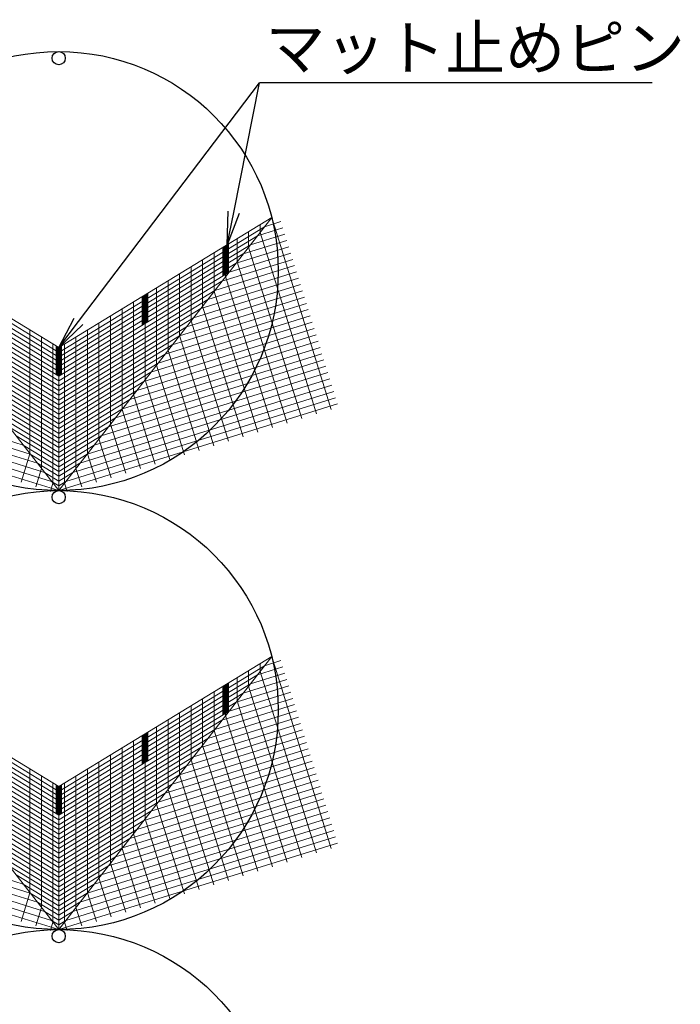
# Model space of a CAD drawing. Extents: x 531 to 8591, y 117 to 5717.
# Drawn here: x 5230 to 5831, y 3785 to 4683 of the extents above; entities that cross this region are included whole.
import ezdxf

# ---------------------------------------------------------------- set-up
doc = ezdxf.new("R2010")
doc.units = 0
doc.header["$LTSCALE"] = 5
doc.header["$MEASUREMENT"] = 0
doc.layers.get('0').update_dxf_attribs({"color": 1, "linetype": 'CONTINUOUS'})
for name, color, linetype in [('GAIKEI', 1, 'CONTINUOUS'), ('SUNPO', 7, 'CONTINUOUS'), ('画層3', 1, 'CONTINUOUS')]:
    doc.layers.add(name, color=color, linetype=linetype)
doc.styles.add('TXT0410', font='romans.shx', dxfattribs={"height": 40, "bigfont": 'bigfont.shx'})

# ---------------------------------------------------------------- blocks, each defined once
blk = doc.blocks.new('_OPEN')
at = {"color": 0, "linetype": 'ByBlock'}
for p, q in [((-1, 0.166667), (0, 0)), ((0, 0), (-1, -0.166667)), ((0, 0), (-1, 0))]:
    blk.add_line(p, q, dxfattribs=at)

msp = doc.modelspace()

# ---------------------------------------------------------------- linework, layer by layer
at = {"linetype": 'Continuous'}
for centre in [(5265.18, 4453.58), (5265.18, 4053.58), (5265.18, 3653.58)]:
    msp.add_circle(centre, 200, dxfattribs=at)
at = {"layer": 'GAIKEI', "linetype": 'Continuous'}
for centre in [(5265.18, 4647.58), (5265.18, 4247.58), (5265.18, 3847.58)]:
    msp.add_circle(centre, 6, dxfattribs=at)
at = {"layer": 'SUNPO'}
for p, q in [((5283.31, 4407.75, 124.21), (5448.19, 4625.12, 124.21)), ((5424.59, 4507.01, 27.73), (5448.19, 4625.12, 27.73)), ((5805.77, 4625.12, 27.73), (5448.19, 4625.12, 27.73))]:
    msp.add_line(p, q, dxfattribs=at)
at = {"layer": '画層3', "lineweight": 5, "extrusion": (-0.66262, -0.516821, 0.542061)}
for p, q in [((5265.18, 4383.85, 124.21), (5071.2, 4502.28)), ((5265.18, 4379.51, 120.07), (5077.66, 4493.99)), ((5265.18, 4375.17, 115.93), (5084.13, 4485.7)), ((5265.18, 4370.82, 111.79), (5090.59, 4477.41)), ((5265.18, 4366.48, 107.65), (5097.06, 4469.12)), ((5265.18, 4362.14, 103.51), (5103.53, 4460.83)), ((5265.18, 4357.8, 99.37), (5109.99, 4452.54)), ((5265.18, 4353.45, 95.23), (5116.46, 4444.25)), ((5265.18, 4349.11, 91.09), (5122.92, 4435.96)), ((5343.82, 4431.86, 73.85), (5343.82, 4354.4)), ((5265.18, 4344.77, 86.95), (5129.39, 4427.67)), ((5265.18, 4340.43, 82.81), (5135.86, 4419.38)), ((5265.18, 4336.08, 78.67), (5142.32, 4411.09)), ((5265.18, 4331.74, 74.53), (5148.79, 4402.8)), ((5238.96, 4399.86, 107.42), (5238.96, 4287.18)), ((5265.18, 4327.4, 70.39), (5155.25, 4394.51)), ((5249.45, 4393.45, 114.14), (5249.45, 4273.74)), ((5259.93, 4387.05, 120.85), (5259.93, 4260.3)), ((5265.18, 4323.06, 66.25), (5161.72, 4386.22)), ((5265.18, 4318.71, 62.11), (5168.19, 4377.93)), ((5265.18, 4383.85, 124.21), (5265.18, 4253.58)), ((5265.18, 4314.37, 57.96), (5174.65, 4369.64)), ((5265.18, 4310.03, 53.82), (5181.12, 4361.35)), ((5265.18, 4305.69, 49.68), (5187.58, 4353.06)), ((5265.18, 4301.34, 45.54), (5194.05, 4344.77)), ((5265.18, 4297, 41.4), (5200.52, 4336.48)), ((5265.18, 4292.66, 37.26), (5206.98, 4328.19)), ((5265.18, 4288.32, 33.12), (5213.45, 4319.9)), ((5265.18, 4283.97, 28.98), (5219.91, 4311.61)), ((5265.18, 4279.63, 24.84), (5226.38, 4303.32)), ((5265.18, 4275.29, 20.7), (5232.85, 4295.03)), ((5265.18, 4270.95, 16.56), (5239.31, 4286.74)), ((5265.18, 4266.6, 12.42), (5245.78, 4278.45)), ((5265.18, 4262.26, 8.28), (5252.24, 4270.16)), ((5265.18, 4257.92, 4.14), (5258.71, 4261.87)), ((5265.18, 3983.85, 124.21), (5071.2, 4102.28)), ((5265.18, 3979.51, 120.07), (5077.66, 4093.99)), ((5265.18, 3975.17, 115.93), (5084.13, 4085.7)), ((5265.18, 3970.83, 111.79), (5090.59, 4077.41)), ((5265.18, 3966.48, 107.65), (5097.06, 4069.12)), ((5265.18, 3962.14, 103.51), (5103.53, 4060.83)), ((5265.18, 3957.8, 99.37), (5109.99, 4052.54)), ((5265.18, 3953.46, 95.23), (5116.46, 4044.25)), ((5265.18, 3949.11, 91.09), (5122.92, 4035.96)), ((5265.18, 3944.77, 86.95), (5129.39, 4027.67)), ((5265.18, 3940.43, 82.81), (5135.86, 4019.38)), ((5265.18, 3936.09, 78.67), (5142.32, 4011.09)), ((5265.18, 3931.74, 74.53), (5148.79, 4002.8)), ((5265.18, 3927.4, 70.39), (5155.25, 3994.51)), ((5238.96, 3999.86, 107.42), (5238.96, 3887.19)), ((5249.45, 3993.46, 114.14), (5249.45, 3873.74)), ((5265.18, 3923.06, 66.25), (5161.72, 3986.22)), ((5259.93, 3987.05, 120.85), (5259.93, 3860.3)), ((5265.18, 3983.85, 124.21), (5265.18, 3853.58)), ((5265.18, 3983.85, 124.21), (5265.18, 3957.8, 99.37)), ((5265.18, 3918.72, 62.11), (5168.19, 3977.93)), ((5265.18, 3914.37, 57.96), (5174.65, 3969.64)), ((5265.18, 3910.03, 53.82), (5181.12, 3961.35)), ((5265.18, 3905.69, 49.68), (5187.58, 3953.06)), ((5265.18, 3901.35, 45.54), (5194.05, 3944.77)), ((5265.18, 3897, 41.4), (5200.52, 3936.48)), ((5265.18, 3892.66, 37.26), (5206.98, 3928.19)), ((5265.18, 3888.32, 33.12), (5213.45, 3919.9)), ((5265.18, 3883.98, 28.98), (5219.91, 3911.61)), ((5265.18, 3879.63, 24.84), (5226.38, 3903.32)), ((5265.18, 3875.29, 20.7), (5232.85, 3895.03)), ((5265.18, 3870.95, 16.56), (5239.31, 3886.74)), ((5265.18, 3866.6, 12.42), (5245.78, 3878.45)), ((5265.18, 3862.26, 8.28), (5252.24, 3870.16)), ((5265.18, 3857.92, 4.14), (5258.71, 3861.87))]:
    msp.add_line(p, q, dxfattribs=at)
at = {"layer": '画層3', "lineweight": 5}
for p, q in [((5265.18, 4253.58), (5071.2, 4502.28)), ((5265.18, 4253.58), (5459.16, 4502.28)), ((5452.69, 4493.99), (5467.62, 4498.62)), ((5459.16, 4502.28), (5513.42, 4327.51)), ((5439.76, 4477.41), (5471.18, 4487.16)), ((5446.22, 4485.7), (5469.4, 4492.89)), ((5448.67, 4488.84), (5500.05, 4323.36)), ((5433.29, 4469.12), (5472.96, 4481.43)), ((5420.36, 4452.54), (5476.52, 4469.97)), ((5426.83, 4460.83), (5474.74, 4475.7)), ((5438.18, 4475.39), (5486.68, 4319.21)), ((5413.89, 4444.25), (5478.29, 4464.24)), ((5427.7, 4461.95), (5473.31, 4315.06)), ((5400.96, 4427.67), (5481.85, 4452.78)), ((5407.43, 4435.96), (5480.07, 4458.51)), ((5388.03, 4411.09), (5485.41, 4441.32)), ((5394.5, 4419.38), (5483.63, 4447.05)), ((5417.21, 4448.51), (5459.94, 4310.9)), ((5381.56, 4402.8), (5487.19, 4435.59)), ((5406.73, 4435.06), (5446.57, 4306.75)), ((5368.63, 4386.22), (5490.75, 4424.13)), ((5375.1, 4394.51), (5488.97, 4429.86)), ((5362.17, 4377.93), (5492.53, 4418.4)), ((5396.24, 4421.62), (5433.2, 4302.6)), ((5349.23, 4361.35), (5496.09, 4406.94)), ((5355.7, 4369.64), (5494.31, 4412.67)), ((5385.76, 4408.18), (5419.82, 4298.45)), ((5342.77, 4353.06), (5497.86, 4401.21)), ((5329.84, 4336.48), (5501.42, 4389.75)), ((5336.3, 4344.77), (5499.64, 4395.48)), ((5375.27, 4394.73), (5406.45, 4294.3)), ((5316.9, 4319.9), (5504.98, 4378.29)), ((5323.37, 4328.19), (5503.2, 4384.02)), ((5364.79, 4381.29), (5393.08, 4290.15)), ((5310.44, 4311.61), (5506.76, 4372.56)), ((5232.85, 4295.03), (5020.03, 4361.1)), ((5297.51, 4295.03), (5510.32, 4361.1)), ((5303.97, 4303.32), (5508.54, 4366.83)), ((5354.3, 4367.85), (5379.71, 4286)), ((5239.31, 4286.74), (5018.25, 4355.37)), ((5291.04, 4286.74), (5512.1, 4355.37)), ((5343.82, 4354.4), (5366.34, 4281.85)), ((5252.24, 4270.16), (5014.7, 4343.91)), ((5245.78, 4278.45), (5016.48, 4349.64)), ((5278.11, 4270.16), (5515.66, 4343.91)), ((5284.57, 4278.45), (5513.88, 4349.64)), ((5258.71, 4261.87), (5012.92, 4338.18)), ((5271.64, 4261.87), (5517.43, 4338.18)), ((5333.33, 4340.96), (5352.97, 4277.69)), ((5265.18, 4253.58), (5011.14, 4332.45)), ((5265.18, 4253.58), (5519.21, 4332.45)), ((5322.85, 4327.52), (5339.6, 4273.54)), ((5312.36, 4314.07), (5326.23, 4269.39)), ((5301.87, 4300.63), (5312.86, 4265.24)), ((5238.96, 4287.18), (5230.86, 4261.09)), ((5291.39, 4287.18), (5299.49, 4261.09)), ((5249.45, 4273.74), (5244.23, 4256.94)), ((5280.9, 4273.74), (5286.12, 4256.94)), ((5259.93, 4260.3), (5257.6, 4252.79)), ((5270.42, 4260.3), (5272.75, 4252.79)), ((5265.18, 3853.58), (5071.2, 4102.28)), ((5265.18, 3853.58), (5459.16, 4102.28)), ((5459.16, 4102.28), (5513.42, 3927.51)), ((5446.22, 4085.7), (5469.4, 4092.9)), ((5452.69, 4093.99), (5467.62, 4098.63)), ((5439.76, 4077.41), (5471.18, 4087.16)), ((5448.67, 4088.84), (5500.05, 3923.36)), ((5426.83, 4060.83), (5474.74, 4075.7)), ((5433.29, 4069.12), (5472.96, 4081.43)), ((5438.18, 4075.39), (5486.68, 3919.21)), ((5413.89, 4044.25), (5478.29, 4064.24)), ((5420.36, 4052.54), (5476.52, 4069.97)), ((5407.43, 4035.96), (5480.07, 4058.51)), ((5427.7, 4061.95), (5473.31, 3915.06)), ((5394.5, 4019.38), (5483.63, 4047.05)), ((5400.96, 4027.67), (5481.85, 4052.78)), ((5417.21, 4048.51), (5459.94, 3910.9)), ((5388.03, 4011.09), (5485.41, 4041.32)), ((5375.1, 3994.51), (5488.97, 4029.86)), ((5381.56, 4002.8), (5487.19, 4035.59)), ((5406.73, 4035.06), (5446.57, 3906.75)), ((5368.63, 3986.22), (5490.75, 4024.13)), ((5396.24, 4021.62), (5433.2, 3902.6)), ((5355.7, 3969.64), (5494.31, 4012.67)), ((5362.17, 3977.93), (5492.53, 4018.4)), ((5342.77, 3953.06), (5497.86, 4001.21)), ((5349.23, 3961.35), (5496.09, 4006.94)), ((5385.76, 4008.18), (5419.82, 3898.45)), ((5336.3, 3944.77), (5499.64, 3995.48)), ((5375.27, 3994.73), (5406.45, 3894.3)), ((5323.37, 3928.19), (5503.2, 3984.02)), ((5329.84, 3936.48), (5501.42, 3989.75)), ((5316.9, 3919.9), (5504.98, 3978.29)), ((5364.79, 3981.29), (5393.08, 3890.15)), ((5303.97, 3903.32), (5508.54, 3966.83)), ((5310.44, 3911.61), (5506.76, 3972.56)), ((5354.3, 3967.85), (5379.71, 3886)), ((5232.85, 3895.03), (5020.03, 3961.1)), ((5297.51, 3895.03), (5510.32, 3961.1)), ((5245.78, 3878.45), (5016.48, 3949.64)), ((5239.31, 3886.74), (5018.25, 3955.37)), ((5284.57, 3878.45), (5513.88, 3949.64)), ((5291.04, 3886.74), (5512.1, 3955.37)), ((5343.82, 3954.4), (5366.34, 3881.85)), ((5252.24, 3870.16), (5014.7, 3943.91)), ((5278.11, 3870.16), (5515.66, 3943.91)), ((5333.33, 3940.96), (5352.97, 3877.7)), ((5265.18, 3853.58), (5011.14, 3932.45)), ((5258.71, 3861.87), (5012.92, 3938.18)), ((5265.18, 3853.58), (5519.21, 3932.45)), ((5271.64, 3861.87), (5517.43, 3938.18)), ((5322.85, 3927.52), (5339.6, 3873.54)), ((5312.36, 3914.07), (5326.23, 3869.39)), ((5301.87, 3900.63), (5312.86, 3865.24)), ((5238.96, 3887.19), (5230.86, 3861.09)), ((5291.39, 3887.19), (5299.49, 3861.09)), ((5249.45, 3873.74), (5244.23, 3856.94)), ((5280.9, 3873.74), (5286.12, 3856.94)), ((5259.93, 3860.3), (5257.6, 3852.79)), ((5270.42, 3860.3), (5272.75, 3852.79))]:
    msp.add_line(p, q, dxfattribs=at)
at = {"layer": '画層3', "lineweight": 5, "extrusion": (0.66262, -0.516821, 0.542061)}
for p, q in [((5265.18, 4383.85, 124.21), (5459.16, 4502.28)), ((5448.67, 4495.88, 6.71), (5448.67, 4488.84)), ((5265.18, 4379.51, 120.07), (5452.69, 4493.99)), ((5265.18, 4375.17, 115.93), (5446.22, 4485.7)), ((5438.18, 4489.48, 13.43), (5438.18, 4475.39)), ((5265.18, 4370.82, 111.79), (5439.76, 4477.41)), ((5417.21, 4476.67, 26.86), (5417.21, 4448.51)), ((5417.71, 4476.98, 27.15), (5417.71, 4450.92, 2.31)), ((5418.21, 4477.28, 27.44), (5418.21, 4451.23, 2.6)), ((5418.71, 4477.59, 27.73), (5418.71, 4451.53, 2.89)), ((5419.06, 4477.8, 27.44), (5419.06, 4451.75, 2.6)), ((5419.41, 4478.01, 27.14), (5419.41, 4451.96, 2.3)), ((5419.75, 4478.22, 26.85), (5419.75, 4452.17, 2.01)), ((5427.7, 4483.07, 20.14), (5427.7, 4461.95)), ((5265.18, 4366.48, 107.65), (5433.29, 4469.12)), ((5406.73, 4470.27, 33.57), (5406.73, 4435.06)), ((5414.68, 4475.12, 26.86), (5414.68, 4449.07, 2.02)), ((5415.02, 4475.33, 26.57), (5415.02, 4449.28, 1.73)), ((5415.37, 4475.55, 26.28), (5415.37, 4449.49, 1.43)), ((5415.71, 4475.76, 25.98), (5415.71, 4449.7, 1.14)), ((5416.21, 4476.06, 26.27), (5416.21, 4450.01, 1.43)), ((5416.71, 4476.37, 26.57), (5416.71, 4450.31, 1.72)), ((5265.18, 4362.14, 103.51), (5426.83, 4460.83)), ((5396.24, 4463.87, 40.28), (5396.24, 4421.62)), ((5265.18, 4357.8, 99.37), (5420.36, 4452.54)), ((5375.27, 4451.07, 53.71), (5375.27, 4394.73)), ((5385.76, 4457.47, 47), (5385.76, 4408.18)), ((5265.18, 4353.45, 95.23), (5413.89, 4444.25)), ((5364.79, 4444.67, 60.43), (5364.79, 4381.29)), ((5265.18, 4349.11, 91.09), (5407.43, 4435.96)), ((5344.32, 4432.17, 74.15), (5344.32, 4406.11, 49.3)), ((5344.82, 4432.47, 74.44), (5344.82, 4406.42, 49.59)), ((5345.32, 4432.78, 74.73), (5345.32, 4406.72, 49.89)), ((5345.7, 4433.01, 74.95), (5345.7, 4406.96, 50.11)), ((5346.08, 4433.25, 75.17), (5346.08, 4407.19, 50.33)), ((5346.46, 4433.48, 75.4), (5346.46, 4407.42, 50.55)), ((5354.3, 4438.26, 67.14), (5354.3, 4367.85)), ((5265.18, 4344.77, 86.95), (5400.96, 4427.67)), ((5333.33, 4425.46, 80.57), (5333.33, 4340.96)), ((5341.17, 4430.25, 72.31), (5341.17, 4404.19, 47.47)), ((5341.55, 4430.48, 72.54), (5341.55, 4404.43, 47.69)), ((5341.93, 4430.71, 72.76), (5341.93, 4404.66, 47.92)), ((5342.32, 4430.95, 72.98), (5342.32, 4404.89, 48.14)), ((5342.82, 4431.25, 73.27), (5342.82, 4405.2, 48.43)), ((5343.32, 4431.56, 73.56), (5343.32, 4405.5, 48.72)), ((5265.18, 4340.43, 82.81), (5394.5, 4419.38)), ((5322.85, 4419.06, 87.28), (5322.85, 4327.52)), ((5265.18, 4336.08, 78.67), (5388.03, 4411.09)), ((5301.87, 4406.26, 100.71), (5301.87, 4300.63)), ((5312.36, 4412.66, 94), (5312.36, 4314.07)), ((5265.18, 4331.74, 74.53), (5381.56, 4402.8)), ((5291.39, 4399.86, 107.42), (5291.39, 4287.18)), ((5265.18, 4327.4, 70.39), (5375.1, 4394.51)), ((5270.42, 4387.05, 120.85), (5270.42, 4260.3)), ((5280.9, 4393.45, 114.14), (5280.9, 4273.74)), ((5262.75, 4385.33, 124.04), (5262.75, 4359.28, 99.2)), ((5263.06, 4385.14, 124.39), (5263.06, 4359.09, 99.55)), ((5263.37, 4384.96, 124.74), (5263.37, 4358.9, 99.89)), ((5263.68, 4384.77, 125.08), (5263.68, 4358.71, 100.24)), ((5264.18, 4384.46, 124.79), (5264.18, 4358.41, 99.95)), ((5264.68, 4384.16, 124.5), (5264.68, 4358.1, 99.66)), ((5265.18, 4323.06, 66.25), (5368.63, 4386.22)), ((5265.18, 4383.85, 124.21), (5265.18, 4370.82, 111.79)), ((5265.18, 4318.71, 62.11), (5362.17, 4377.93)), ((5265.68, 4384.16, 124.5), (5265.68, 4358.1, 99.66)), ((5266.18, 4384.46, 124.79), (5266.18, 4358.41, 99.95)), ((5266.68, 4384.77, 125.08), (5266.68, 4358.71, 100.24)), ((5267.06, 4385, 125.31), (5267.06, 4358.95, 100.46)), ((5267.44, 4385.24, 125.53), (5267.44, 4359.18, 100.69)), ((5267.82, 4385.47, 125.75), (5267.82, 4359.41, 100.91)), ((5265.18, 4314.37, 57.96), (5355.7, 4369.64)), ((5265.18, 4310.03, 53.82), (5349.23, 4361.35)), ((5265.18, 4305.69, 49.68), (5342.77, 4353.06)), ((5265.18, 4301.34, 45.54), (5336.3, 4344.77)), ((5265.18, 4297, 41.4), (5329.84, 4336.48)), ((5265.18, 4292.66, 37.26), (5323.37, 4328.19)), ((5265.18, 4288.32, 33.12), (5316.9, 4319.9)), ((5265.18, 4283.97, 28.98), (5310.44, 4311.61)), ((5265.18, 4279.63, 24.84), (5303.97, 4303.32)), ((5265.18, 4275.29, 20.7), (5297.51, 4295.03)), ((5265.18, 4270.95, 16.56), (5291.04, 4286.74)), ((5265.18, 4266.6, 12.42), (5284.57, 4278.45)), ((5265.18, 4262.26, 8.28), (5278.11, 4270.16)), ((5265.18, 4257.92, 4.14), (5271.64, 4261.87)), ((5265.18, 3983.85, 124.21), (5459.16, 4102.28)), ((5265.18, 3979.51, 120.07), (5452.69, 4093.99)), ((5448.67, 4095.88, 6.71), (5448.67, 4088.84)), ((5265.18, 3975.17, 115.93), (5446.22, 4085.7)), ((5427.7, 4083.08, 20.14), (5427.7, 4061.95)), ((5438.18, 4089.48, 13.43), (5438.18, 4075.39)), ((5265.18, 3970.83, 111.79), (5439.76, 4077.41)), ((5414.68, 4075.12, 26.86), (5414.68, 4049.07, 2.02)), ((5415.02, 4075.34, 26.57), (5415.02, 4049.28, 1.73)), ((5415.37, 4075.55, 26.28), (5415.37, 4049.49, 1.43)), ((5415.71, 4075.76, 25.98), (5415.71, 4049.7, 1.14)), ((5416.21, 4076.06, 26.27), (5416.21, 4050.01, 1.43)), ((5416.71, 4076.37, 26.57), (5416.71, 4050.31, 1.72)), ((5417.21, 4076.67, 26.86), (5417.21, 4048.51)), ((5417.71, 4076.98, 27.15), (5417.71, 4050.92, 2.31)), ((5418.21, 4077.28, 27.44), (5418.21, 4051.23, 2.6)), ((5418.71, 4077.59, 27.73), (5418.71, 4051.53, 2.89)), ((5419.06, 4077.8, 27.44), (5419.06, 4051.75, 2.6)), ((5419.41, 4078.01, 27.14), (5419.41, 4051.96, 2.3)), ((5419.75, 4078.22, 26.85), (5419.75, 4052.17, 2.01)), ((5265.18, 3966.48, 107.65), (5433.29, 4069.12)), ((5396.24, 4063.87, 40.28), (5396.24, 4021.62)), ((5406.73, 4070.27, 33.57), (5406.73, 4035.06)), ((5265.18, 3962.14, 103.51), (5426.83, 4060.83)), ((5385.76, 4057.47, 47), (5385.76, 4008.18)), ((5265.18, 3957.8, 99.37), (5420.36, 4052.54)), ((5375.27, 4051.07, 53.71), (5375.27, 3994.73)), ((5265.18, 3953.46, 95.23), (5413.89, 4044.25)), ((5354.3, 4038.27, 67.14), (5354.3, 3967.85)), ((5364.79, 4044.67, 60.43), (5364.79, 3981.29)), ((5265.18, 3949.11, 91.09), (5407.43, 4035.96)), ((5341.17, 4030.25, 72.31), (5341.17, 4004.19, 47.47)), ((5341.55, 4030.48, 72.54), (5341.55, 4004.43, 47.69)), ((5341.93, 4030.71, 72.76), (5341.93, 4004.66, 47.92)), ((5342.32, 4030.95, 72.98), (5342.32, 4004.89, 48.14)), ((5342.82, 4031.25, 73.27), (5342.82, 4005.2, 48.43)), ((5343.32, 4031.56, 73.56), (5343.32, 4005.5, 48.72)), ((5343.82, 4031.86, 73.85), (5343.82, 3954.4)), ((5344.32, 4032.17, 74.15), (5344.32, 4006.11, 49.3)), ((5344.82, 4032.47, 74.44), (5344.82, 4006.42, 49.59)), ((5345.32, 4032.78, 74.73), (5345.32, 4006.72, 49.89)), ((5345.7, 4033.01, 74.95), (5345.7, 4006.96, 50.11)), ((5346.08, 4033.25, 75.17), (5346.08, 4007.19, 50.33)), ((5346.46, 4033.48, 75.4), (5346.46, 4007.42, 50.55)), ((5265.18, 3944.77, 86.95), (5400.96, 4027.67)), ((5265.18, 3940.43, 82.81), (5394.5, 4019.38)), ((5322.85, 4019.06, 87.28), (5322.85, 3927.52)), ((5333.33, 4025.46, 80.57), (5333.33, 3940.96)), ((5265.18, 3936.09, 78.67), (5388.03, 4011.09)), ((5312.36, 4012.66, 94), (5312.36, 3914.07)), ((5265.18, 3931.74, 74.53), (5381.56, 4002.8)), ((5301.87, 4006.26, 100.71), (5301.87, 3900.63)), ((5265.18, 3927.4, 70.39), (5375.1, 3994.51)), ((5280.9, 3993.46, 114.14), (5280.9, 3873.74)), ((5291.39, 3999.86, 107.42), (5291.39, 3887.19)), ((5262.75, 3985.33, 124.04), (5262.75, 3959.28, 99.2)), ((5263.06, 3985.14, 124.39), (5263.06, 3959.09, 99.55)), ((5263.37, 3984.96, 124.74), (5263.37, 3958.9, 99.89)), ((5263.68, 3984.77, 125.08), (5263.68, 3958.71, 100.24)), ((5264.18, 3984.46, 124.79), (5264.18, 3958.41, 99.95)), ((5264.68, 3984.16, 124.5), (5264.68, 3958.1, 99.66)), ((5265.18, 3923.06, 66.25), (5368.63, 3986.22)), ((5265.18, 3983.85, 124.21), (5265.18, 3853.58)), ((5265.18, 3983.85, 124.21), (5265.18, 3970.83, 111.79)), ((5265.68, 3984.16, 124.5), (5265.68, 3958.1, 99.66)), ((5266.18, 3984.46, 124.79), (5266.18, 3958.41, 99.95)), ((5266.68, 3984.77, 125.08), (5266.68, 3958.71, 100.24)), ((5267.06, 3985, 125.31), (5267.06, 3958.95, 100.46)), ((5267.44, 3985.24, 125.53), (5267.44, 3959.18, 100.69)), ((5267.82, 3985.47, 125.75), (5267.82, 3959.41, 100.91)), ((5270.42, 3987.05, 120.85), (5270.42, 3860.3)), ((5265.18, 3918.72, 62.11), (5362.17, 3977.93)), ((5265.18, 3914.37, 57.96), (5355.7, 3969.64)), ((5265.18, 3910.03, 53.82), (5349.23, 3961.35)), ((5265.18, 3905.69, 49.68), (5342.77, 3953.06)), ((5265.18, 3901.35, 45.54), (5336.3, 3944.77)), ((5265.18, 3897, 41.4), (5329.84, 3936.48)), ((5265.18, 3892.66, 37.26), (5323.37, 3928.19)), ((5265.18, 3888.32, 33.12), (5316.9, 3919.9)), ((5265.18, 3883.98, 28.98), (5310.44, 3911.61)), ((5265.18, 3879.63, 24.84), (5303.97, 3903.32)), ((5265.18, 3875.29, 20.7), (5297.51, 3895.03)), ((5265.18, 3870.95, 16.56), (5291.04, 3886.74)), ((5265.18, 3866.6, 12.42), (5284.57, 3878.45)), ((5265.18, 3862.26, 8.28), (5278.11, 3870.16)), ((5265.18, 3857.92, 4.14), (5271.64, 3861.87))]:
    msp.add_line(p, q, dxfattribs=at)

# ---------------------------------------------------------------- block references
at = {"layer": 'SUNPO'}
for p, xscale, yscale, zscale, rotation in [((5418.71, 4477.59, 27.73), 30.00000000000032, 30.00000000000032, 30.00000000000032, 258.7022755340661), ((5265.18, 4383.85, 124.21), 30.0000000000001, 30.0000000000001, 30.0000000000001, 232.8178021077364)]:
    msp.add_blockref('_OPEN', p, dxfattribs=dict(at, xscale=xscale, yscale=yscale, zscale=zscale, rotation=rotation))

# ---------------------------------------------------------------- texts
at = {"layer": 'SUNPO', "style": 'TXT0410'}
msp.add_text('マット止めピン', height=40, dxfattribs=at).set_placement((5453.54, 4636.92, 27.73))

doc.saveas('drawing.dxf')
